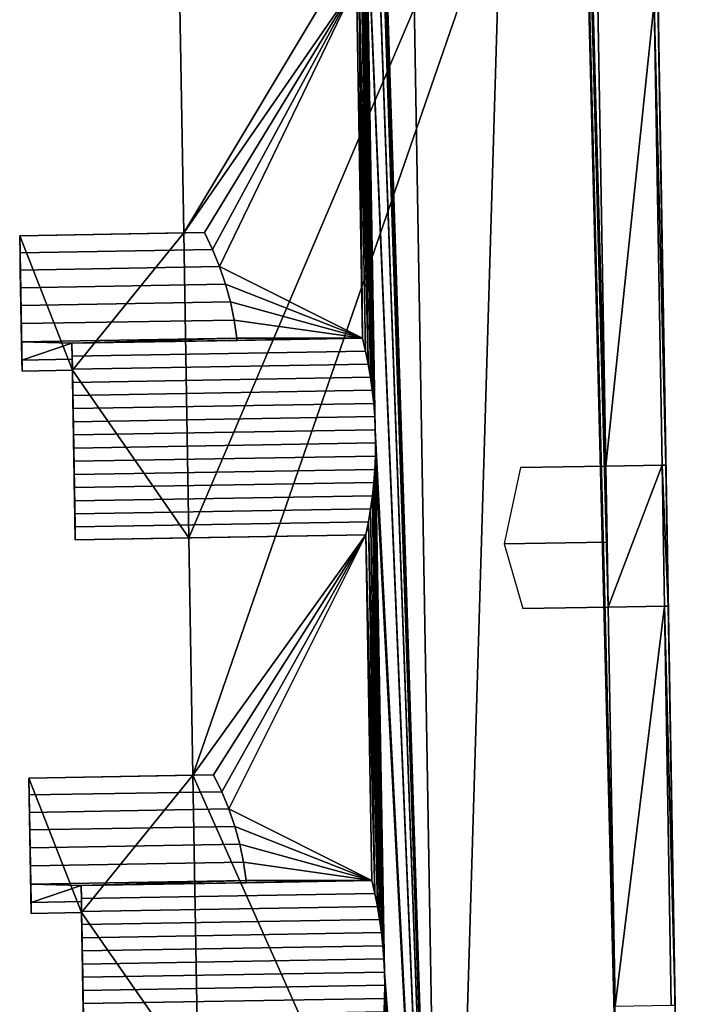
# Model space of a CAD drawing. Extents: x 532185 to 535115, y 6172701 to 6174850.
# Drawn here: x 533033 to 533047, y 6174423 to 6174444 of the extents above; entities that cross this region are included whole.
import ezdxf

# ---------------------------------------------------------------- set-up
doc = ezdxf.new("R2010")
doc.units = 0
for name, color, linetype in [('Basic_roof', 14, 'CONTINUOUS'), ('Basic_wall', 252, 'CONTINUOUS'), ('Sp_roof', 14, 'CONTINUOUS'), ('Sp_wall', 252, 'CONTINUOUS')]:
    doc.layers.add(name, color=color, linetype=linetype)

msp = doc.modelspace()

# ---------------------------------------------------------------- linework, layer by layer
at = {"layer": 'Basic_roof', "color": 24}
for points in [[(533042.027, 6174406.788, 20.474), (533040.728, 6174482.798, 20.474), (533039.922, 6174472.421, 19.616), (533042.027, 6174406.788, 20.474)], [(533044.208, 6174479.706, 17.595), (533040.728, 6174482.798, 20.474), (533042.027, 6174406.788, 20.474), (533044.208, 6174479.706, 17.595)], [(533044.208, 6174479.706, 17.595), (533042.027, 6174406.788, 20.474), (533045.7, 6174420.185, 17.196), (533044.208, 6174479.706, 17.595)], [(533044.208, 6174479.706, 17.595), (533045.7, 6174420.185, 17.196), (533045.649, 6174423.18, 17.196), (533044.208, 6174479.706, 17.595)], [(533044.208, 6174479.706, 17.595), (533045.649, 6174423.18, 17.196), (533045.504, 6174431.662, 17.196), (533044.208, 6174479.706, 17.595)], [(533044.208, 6174479.706, 17.595), (533045.504, 6174431.662, 17.196), (533045.453, 6174434.658, 17.196), (533044.208, 6174479.706, 17.595)], [(533044.208, 6174479.706, 17.595), (533045.453, 6174434.658, 17.196), (533045.285, 6174444.485, 17.196), (533044.208, 6174479.706, 17.595)], [(533042.027, 6174406.788, 20.474), (533039.922, 6174472.421, 19.616), (533039.927, 6174472.141, 19.616), (533042.027, 6174406.788, 20.474)], [(533042.027, 6174406.788, 20.474), (533039.927, 6174472.141, 19.616), (533039.923, 6174471.86, 19.608), (533042.027, 6174406.788, 20.474)], [(533042.027, 6174406.788, 20.474), (533039.923, 6174471.86, 19.608), (533039.91, 6174471.58, 19.593), (533042.027, 6174406.788, 20.474)], [(533042.027, 6174406.788, 20.474), (533039.91, 6174471.58, 19.593), (533039.889, 6174471.3, 19.571), (533042.027, 6174406.788, 20.474)], [(533042.027, 6174406.788, 20.474), (533039.889, 6174471.3, 19.571), (533039.86, 6174471.021, 19.54), (533042.027, 6174406.788, 20.474)], [(533042.027, 6174406.788, 20.474), (533039.86, 6174471.021, 19.54), (533040.156, 6174458.728, 19.616), (533042.027, 6174406.788, 20.474)], [(533040.156, 6174458.728, 19.616), (533040.161, 6174458.447, 19.616), (533042.027, 6174406.788, 20.474), (533040.156, 6174458.728, 19.616)], [(533040.161, 6174458.447, 19.616), (533040.354, 6174447.162, 19.616), (533042.027, 6174406.788, 20.474), (533040.161, 6174458.447, 19.616)], [(533040.354, 6174447.162, 19.616), (533040.358, 6174446.882, 19.616), (533042.027, 6174406.788, 20.474), (533040.354, 6174447.162, 19.616)], [(533040.358, 6174446.882, 19.616), (533040.355, 6174446.601, 19.608), (533040.541, 6174435.71, 19.608), (533040.358, 6174446.882, 19.616)], [(533040.358, 6174446.882, 19.616), (533040.541, 6174435.71, 19.608), (533040.554, 6174435.43, 19.616), (533040.358, 6174446.882, 19.616)], [(533040.358, 6174446.882, 19.616), (533040.554, 6174435.43, 19.616), (533042.027, 6174406.788, 20.474), (533040.358, 6174446.882, 19.616)], [(533040.355, 6174446.601, 19.608), (533040.342, 6174446.321, 19.593), (533040.519, 6174435.99, 19.593), (533040.355, 6174446.601, 19.608)], [(533040.355, 6174446.601, 19.608), (533040.519, 6174435.99, 19.593), (533040.541, 6174435.71, 19.608), (533040.355, 6174446.601, 19.608)], [(533040.342, 6174446.321, 19.593), (533040.321, 6174446.041, 19.571), (533040.488, 6174436.269, 19.571), (533040.342, 6174446.321, 19.593)], [(533040.342, 6174446.321, 19.593), (533040.488, 6174436.269, 19.571), (533040.519, 6174435.99, 19.593), (533040.342, 6174446.321, 19.593)], [(533040.321, 6174446.041, 19.571), (533040.291, 6174445.762, 19.54), (533040.488, 6174436.269, 19.571), (533040.321, 6174446.041, 19.571)], [(533040.291, 6174445.762, 19.54), (533040.253, 6174445.483, 19.503), (533040.401, 6174436.825, 19.503), (533040.291, 6174445.762, 19.54)], [(533040.291, 6174445.762, 19.54), (533040.401, 6174436.825, 19.503), (533040.449, 6174436.547, 19.54), (533040.291, 6174445.762, 19.54)], [(533040.291, 6174445.762, 19.54), (533040.449, 6174436.547, 19.54), (533040.488, 6174436.269, 19.571), (533040.291, 6174445.762, 19.54)], [(533040.253, 6174445.483, 19.503), (533040.206, 6174445.205, 19.458), (533040.401, 6174436.825, 19.503), (533040.253, 6174445.483, 19.503)], [(533040.206, 6174445.205, 19.458), (533040.151, 6174444.929, 19.405), (533040.28, 6174437.375, 19.405), (533040.206, 6174445.205, 19.458)], [(533040.206, 6174445.205, 19.458), (533040.28, 6174437.375, 19.405), (533040.345, 6174437.101, 19.458), (533040.206, 6174445.205, 19.458)], [(533040.206, 6174445.205, 19.458), (533040.345, 6174437.101, 19.458), (533040.401, 6174436.825, 19.503), (533040.206, 6174445.205, 19.458)], [(533040.151, 6174444.929, 19.405), (533036.39, 6174444.864, 16.121), (533036.48, 6174439.614, 16.121), (533040.151, 6174444.929, 19.405)], [(533040.151, 6174444.929, 19.405), (533036.48, 6174439.614, 16.121), (533036.92, 6174439.621, 16.506), (533040.151, 6174444.929, 19.405)], [(533040.151, 6174444.929, 19.405), (533036.92, 6174439.621, 16.506), (533037.094, 6174439.263, 16.652), (533040.151, 6174444.929, 19.405)], [(533040.151, 6174444.929, 19.405), (533037.094, 6174439.263, 16.652), (533037.244, 6174438.898, 16.778), (533040.151, 6174444.929, 19.405)], [(533040.151, 6174444.929, 19.405), (533037.244, 6174438.898, 16.778), (533040.28, 6174437.375, 19.405), (533040.151, 6174444.929, 19.405)], [(533045.453, 6174434.658, 17.196), (533046.481, 6174444.506, 16.19), (533045.285, 6174444.485, 17.196), (533045.453, 6174434.658, 17.196)], [(533045.453, 6174434.658, 17.196), (533046.649, 6174434.678, 16.19), (533046.481, 6174444.506, 16.19), (533045.453, 6174434.658, 17.196)], [(533046.731, 6174434.679, 16.121), (533046.563, 6174444.507, 16.121), (533046.481, 6174444.506, 16.19), (533046.731, 6174434.679, 16.121)], [(533046.649, 6174434.678, 16.19), (533046.731, 6174434.679, 16.121), (533046.481, 6174444.506, 16.19), (533046.649, 6174434.678, 16.19)], [(533037.094, 6174439.263, 16.652), (533036.92, 6174439.621, 16.506), (533032.994, 6174439.554, 16.506), (533033.001, 6174439.194, 16.652)], [(533037.244, 6174438.898, 16.778), (533037.094, 6174439.263, 16.652), (533033.001, 6174439.194, 16.652), (533033.007, 6174438.825, 16.778)], [(533037.372, 6174438.525, 16.884), (533037.244, 6174438.898, 16.778), (533033.007, 6174438.825, 16.778), (533033.013, 6174438.451, 16.884)], [(533037.244, 6174438.898, 16.778), (533037.372, 6174438.525, 16.884), (533040.28, 6174437.375, 19.405), (533037.244, 6174438.898, 16.778)], [(533037.476, 6174438.147, 16.969), (533037.372, 6174438.525, 16.884), (533033.013, 6174438.451, 16.884), (533033.02, 6174438.071, 16.969)], [(533037.372, 6174438.525, 16.884), (533037.476, 6174438.147, 16.969), (533040.28, 6174437.375, 19.405), (533037.372, 6174438.525, 16.884)], [(533037.556, 6174437.764, 17.033), (533037.476, 6174438.147, 16.969), (533033.02, 6174438.071, 16.969), (533033.026, 6174437.687, 17.033)], [(533037.476, 6174438.147, 16.969), (533037.556, 6174437.764, 17.033), (533040.28, 6174437.375, 19.405), (533037.476, 6174438.147, 16.969)], [(533037.611, 6174437.378, 17.076), (533037.556, 6174437.764, 17.033), (533033.026, 6174437.687, 17.033), (533033.033, 6174437.3, 17.076)], [(533037.556, 6174437.764, 17.033), (533037.611, 6174437.378, 17.076), (533040.28, 6174437.375, 19.405), (533037.556, 6174437.764, 17.033)], [(533034.104, 6174437.27, 17.078), (533037.611, 6174437.378, 17.076), (533033.033, 6174437.3, 17.076), (533034.104, 6174437.27, 17.078)], [(533034.104, 6174437.27, 17.078), (533037.615, 6174437.33, 17.078), (533037.611, 6174437.378, 17.076), (533034.104, 6174437.27, 17.078)], [(533040.345, 6174437.101, 19.458), (533040.28, 6174437.375, 19.405), (533034.104, 6174437.27, 19.405), (533034.109, 6174436.994, 19.458)], [(533037.611, 6174437.378, 17.076), (533037.615, 6174437.33, 17.078), (533040.28, 6174437.375, 19.405), (533037.611, 6174437.378, 17.076)], [(533034.104, 6174437.27, 17.078), (533033.033, 6174437.3, 17.076), (533033.04, 6174436.911, 17.097), (533034.104, 6174437.27, 17.078)], [(533033.04, 6174436.911, 17.097), (533034.11, 6174436.93, 17.097), (533034.104, 6174437.27, 17.078), (533033.04, 6174436.911, 17.097)], [(533040.401, 6174436.825, 19.503), (533040.345, 6174437.101, 19.458), (533034.109, 6174436.994, 19.458), (533034.114, 6174436.717, 19.503)], [(533034.114, 6174436.695, 17.097), (533034.11, 6174436.93, 17.097), (533033.04, 6174436.911, 17.097), (533033.044, 6174436.677, 17.097)], [(533040.449, 6174436.547, 19.54), (533040.401, 6174436.825, 19.503), (533034.114, 6174436.717, 19.503), (533034.118, 6174436.439, 19.54)], [(533040.488, 6174436.269, 19.571), (533040.449, 6174436.547, 19.54), (533034.118, 6174436.439, 19.54), (533034.123, 6174436.16, 19.571)], [(533040.519, 6174435.99, 19.593), (533040.488, 6174436.269, 19.571), (533034.123, 6174436.16, 19.571), (533034.128, 6174435.881, 19.593)], [(533040.541, 6174435.71, 19.608), (533040.519, 6174435.99, 19.593), (533034.128, 6174435.881, 19.593), (533034.133, 6174435.601, 19.608)], [(533040.554, 6174435.43, 19.616), (533040.541, 6174435.71, 19.608), (533034.133, 6174435.601, 19.608), (533034.137, 6174435.32, 19.616)], [(533040.559, 6174435.15, 19.616), (533040.554, 6174435.43, 19.616), (533034.137, 6174435.32, 19.616), (533034.142, 6174435.04, 19.616)], [(533040.554, 6174435.43, 19.616), (533040.559, 6174435.15, 19.616), (533042.027, 6174406.788, 20.474), (533040.554, 6174435.43, 19.616)], [(533040.555, 6174434.869, 19.608), (533040.559, 6174435.15, 19.616), (533034.142, 6174435.04, 19.616), (533034.147, 6174434.76, 19.608)], [(533040.559, 6174435.15, 19.616), (533040.555, 6174434.869, 19.608), (533042.027, 6174406.788, 20.474), (533040.559, 6174435.15, 19.616)], [(533040.543, 6174434.589, 19.593), (533040.555, 6174434.869, 19.608), (533034.147, 6174434.76, 19.608), (533034.152, 6174434.48, 19.593)], [(533040.555, 6174434.869, 19.608), (533040.543, 6174434.589, 19.593), (533040.716, 6174424.463, 19.593), (533040.555, 6174434.869, 19.608)], [(533040.555, 6174434.869, 19.608), (533040.716, 6174424.463, 19.593), (533040.738, 6174424.183, 19.608), (533040.555, 6174434.869, 19.608)], [(533040.555, 6174434.869, 19.608), (533040.738, 6174424.183, 19.608), (533040.751, 6174423.903, 19.616), (533040.555, 6174434.869, 19.608)], [(533040.555, 6174434.869, 19.608), (533040.751, 6174423.903, 19.616), (533042.027, 6174406.788, 20.474), (533040.555, 6174434.869, 19.608)], [(533040.521, 6174434.309, 19.571), (533040.543, 6174434.589, 19.593), (533034.152, 6174434.48, 19.593), (533034.157, 6174434.2, 19.571)], [(533040.543, 6174434.589, 19.593), (533040.521, 6174434.309, 19.571), (533040.685, 6174424.742, 19.571), (533040.543, 6174434.589, 19.593)], [(533040.543, 6174434.589, 19.593), (533040.685, 6174424.742, 19.571), (533040.716, 6174424.463, 19.593), (533040.543, 6174434.589, 19.593)], [(533045.453, 6174434.658, 16.19), (533045.504, 6174431.662, 16.19), (533046.649, 6174434.678, 16.19), (533045.453, 6174434.658, 16.19)], [(533045.504, 6174431.662, 16.19), (533046.7, 6174431.683, 16.19), (533046.649, 6174434.678, 16.19), (533045.504, 6174431.662, 16.19)], [(533046.782, 6174431.684, 16.19), (533046.731, 6174434.679, 16.19), (533046.649, 6174434.678, 16.19), (533046.782, 6174431.684, 16.19)], [(533046.7, 6174431.683, 16.19), (533046.782, 6174431.684, 16.19), (533046.649, 6174434.678, 16.19), (533046.7, 6174431.683, 16.19)], [(533040.492, 6174434.029, 19.54), (533040.521, 6174434.309, 19.571), (533034.157, 6174434.2, 19.571), (533034.161, 6174433.921, 19.54)], [(533040.521, 6174434.309, 19.571), (533040.492, 6174434.029, 19.54), (533040.685, 6174424.742, 19.571), (533040.521, 6174434.309, 19.571)], [(533040.453, 6174433.751, 19.503), (533040.492, 6174434.029, 19.54), (533034.161, 6174433.921, 19.54), (533034.166, 6174433.643, 19.503)], [(533040.492, 6174434.029, 19.54), (533040.453, 6174433.751, 19.503), (533040.598, 6174425.298, 19.503), (533040.492, 6174434.029, 19.54)], [(533040.492, 6174434.029, 19.54), (533040.598, 6174425.298, 19.503), (533040.646, 6174425.02, 19.54), (533040.492, 6174434.029, 19.54)], [(533040.492, 6174434.029, 19.54), (533040.646, 6174425.02, 19.54), (533040.685, 6174424.742, 19.571), (533040.492, 6174434.029, 19.54)], [(533040.407, 6174433.473, 19.458), (533040.453, 6174433.751, 19.503), (533034.166, 6174433.643, 19.503), (533034.171, 6174433.366, 19.458)], [(533040.453, 6174433.751, 19.503), (533040.407, 6174433.473, 19.458), (533040.598, 6174425.298, 19.503), (533040.453, 6174433.751, 19.503)], [(533040.351, 6174433.196, 19.405), (533040.407, 6174433.473, 19.458), (533034.171, 6174433.366, 19.458), (533034.175, 6174433.091, 19.405)], [(533040.407, 6174433.473, 19.458), (533040.351, 6174433.196, 19.405), (533040.542, 6174425.574, 19.458), (533040.407, 6174433.473, 19.458)], [(533040.407, 6174433.473, 19.458), (533040.542, 6174425.574, 19.458), (533040.598, 6174425.298, 19.503), (533040.407, 6174433.473, 19.458)], [(533040.351, 6174433.196, 19.405), (533036.591, 6174433.132, 16.121), (533036.677, 6174428.087, 16.121), (533040.351, 6174433.196, 19.405)], [(533040.351, 6174433.196, 19.405), (533036.677, 6174428.087, 16.121), (533037.117, 6174428.094, 16.506), (533040.351, 6174433.196, 19.405)], [(533040.351, 6174433.196, 19.405), (533037.117, 6174428.094, 16.506), (533037.291, 6174427.737, 16.652), (533040.351, 6174433.196, 19.405)], [(533040.351, 6174433.196, 19.405), (533037.291, 6174427.737, 16.652), (533037.441, 6174427.371, 16.778), (533040.351, 6174433.196, 19.405)], [(533040.351, 6174433.196, 19.405), (533037.441, 6174427.371, 16.778), (533040.477, 6174425.848, 19.405), (533040.351, 6174433.196, 19.405)], [(533040.351, 6174433.196, 19.405), (533040.477, 6174425.848, 19.405), (533040.542, 6174425.574, 19.458), (533040.351, 6174433.196, 19.405)], [(533045.649, 6174423.18, 17.196), (533046.7, 6174431.683, 16.19), (533045.504, 6174431.662, 17.196), (533045.649, 6174423.18, 17.196)], [(533045.649, 6174423.18, 17.196), (533046.845, 6174423.201, 16.19), (533046.7, 6174431.683, 16.19), (533045.649, 6174423.18, 17.196)], [(533046.927, 6174423.202, 16.121), (533046.782, 6174431.684, 16.121), (533046.7, 6174431.683, 16.19), (533046.927, 6174423.202, 16.121)], [(533046.845, 6174423.201, 16.19), (533046.927, 6174423.202, 16.121), (533046.7, 6174431.683, 16.19), (533046.845, 6174423.201, 16.19)], [(533037.291, 6174427.737, 16.652), (533037.117, 6174428.094, 16.506), (533033.191, 6174428.027, 16.506), (533033.197, 6174427.667, 16.652)], [(533037.441, 6174427.371, 16.778), (533037.291, 6174427.737, 16.652), (533033.197, 6174427.667, 16.652), (533033.204, 6174427.298, 16.778)], [(533037.569, 6174426.998, 16.884), (533037.441, 6174427.371, 16.778), (533033.204, 6174427.298, 16.778), (533033.21, 6174426.924, 16.884)], [(533037.441, 6174427.371, 16.778), (533037.569, 6174426.998, 16.884), (533040.477, 6174425.848, 19.405), (533037.441, 6174427.371, 16.778)], [(533037.673, 6174426.62, 16.969), (533037.569, 6174426.998, 16.884), (533033.21, 6174426.924, 16.884), (533033.217, 6174426.544, 16.969)], [(533037.569, 6174426.998, 16.884), (533037.673, 6174426.62, 16.969), (533040.477, 6174425.848, 19.405), (533037.569, 6174426.998, 16.884)], [(533037.752, 6174426.237, 17.033), (533037.673, 6174426.62, 16.969), (533033.217, 6174426.544, 16.969), (533033.223, 6174426.16, 17.033)], [(533037.673, 6174426.62, 16.969), (533037.752, 6174426.237, 17.033), (533040.477, 6174425.848, 19.405), (533037.673, 6174426.62, 16.969)], [(533037.808, 6174425.851, 17.076), (533037.752, 6174426.237, 17.033), (533033.223, 6174426.16, 17.033), (533033.23, 6174425.773, 17.076)], [(533037.752, 6174426.237, 17.033), (533037.808, 6174425.851, 17.076), (533040.477, 6174425.848, 19.405), (533037.752, 6174426.237, 17.033)], [(533034.301, 6174425.743, 17.078), (533037.808, 6174425.851, 17.076), (533033.23, 6174425.773, 17.076), (533034.301, 6174425.743, 17.078)], [(533034.301, 6174425.743, 17.078), (533037.812, 6174425.803, 17.078), (533037.808, 6174425.851, 17.076), (533034.301, 6174425.743, 17.078)], [(533040.542, 6174425.574, 19.458), (533040.477, 6174425.848, 19.405), (533034.301, 6174425.743, 19.405), (533034.306, 6174425.467, 19.458)], [(533037.808, 6174425.851, 17.076), (533037.812, 6174425.803, 17.078), (533040.477, 6174425.848, 19.405), (533037.808, 6174425.851, 17.076)], [(533034.301, 6174425.743, 17.078), (533033.23, 6174425.773, 17.076), (533033.236, 6174425.384, 17.097), (533034.301, 6174425.743, 17.078)], [(533033.236, 6174425.384, 17.097), (533034.307, 6174425.403, 17.097), (533034.301, 6174425.743, 17.078), (533033.236, 6174425.384, 17.097)], [(533034.311, 6174425.168, 17.097), (533034.307, 6174425.403, 17.097), (533033.236, 6174425.384, 17.097), (533033.24, 6174425.15, 17.097)], [(533040.598, 6174425.298, 19.503), (533040.542, 6174425.574, 19.458), (533034.306, 6174425.467, 19.458), (533034.31, 6174425.19, 19.503)], [(533040.646, 6174425.02, 19.54), (533040.598, 6174425.298, 19.503), (533034.31, 6174425.19, 19.503), (533034.315, 6174424.912, 19.54)], [(533040.685, 6174424.742, 19.571), (533040.646, 6174425.02, 19.54), (533034.315, 6174424.912, 19.54), (533034.32, 6174424.633, 19.571)], [(533040.716, 6174424.463, 19.593), (533040.685, 6174424.742, 19.571), (533034.32, 6174424.633, 19.571), (533034.325, 6174424.354, 19.593)], [(533040.738, 6174424.183, 19.608), (533040.716, 6174424.463, 19.593), (533034.325, 6174424.354, 19.593), (533034.33, 6174424.074, 19.608)], [(533040.751, 6174423.903, 19.616), (533040.738, 6174424.183, 19.608), (533034.33, 6174424.074, 19.608), (533034.334, 6174423.793, 19.616)], [(533040.756, 6174423.623, 19.616), (533040.751, 6174423.903, 19.616), (533034.334, 6174423.793, 19.616), (533034.339, 6174423.513, 19.616)], [(533040.751, 6174423.903, 19.616), (533040.756, 6174423.623, 19.616), (533042.027, 6174406.788, 20.474), (533040.751, 6174423.903, 19.616)], [(533040.752, 6174423.342, 19.608), (533040.756, 6174423.623, 19.616), (533034.339, 6174423.513, 19.616), (533034.344, 6174423.233, 19.608)], [(533040.756, 6174423.623, 19.616), (533040.752, 6174423.342, 19.608), (533042.027, 6174406.788, 20.474), (533040.756, 6174423.623, 19.616)], [(533040.739, 6174423.062, 19.593), (533040.752, 6174423.342, 19.608), (533034.344, 6174423.233, 19.608), (533034.349, 6174422.953, 19.593)], [(533040.752, 6174423.342, 19.608), (533040.739, 6174423.062, 19.593), (533042.027, 6174406.788, 20.474), (533040.752, 6174423.342, 19.608)]]:
    msp.add_3dface(points, dxfattribs=at)
at = {"layer": 'Basic_wall', "color": 252}
for points in [[(533047.249, 6174404.329, 1.14), (533046.365, 6174456.106, 1.14), (533046.365, 6174456.106, 16.121), (533047.249, 6174404.329, 1.14)], [(533047.249, 6174404.329, 1.14), (533046.365, 6174456.106, 16.121), (533046.512, 6174447.502, 16.121), (533047.249, 6174404.329, 1.14)], [(533047.249, 6174404.329, 1.14), (533046.512, 6174447.502, 16.121), (533046.563, 6174444.507, 16.121), (533047.249, 6174404.329, 1.14)], [(533036.39, 6174444.864, 1.14), (533036.48, 6174439.614, 1.14), (533036.48, 6174439.614, 16.121), (533036.39, 6174444.864, 16.121)], [(533047.249, 6174404.329, 1.14), (533046.563, 6174444.507, 16.121), (533046.731, 6174434.679, 16.121), (533047.249, 6174404.329, 1.14)], [(533032.994, 6174439.554, 16.506), (533036.92, 6174439.621, 16.506), (533036.48, 6174439.614, 16.121), (533032.994, 6174439.554, 16.506)], [(533032.994, 6174439.554, 1.14), (533032.994, 6174439.554, 16.506), (533036.48, 6174439.614, 16.121), (533032.994, 6174439.554, 1.14)], [(533036.48, 6174439.614, 1.14), (533032.994, 6174439.554, 1.14), (533036.48, 6174439.614, 16.121), (533036.48, 6174439.614, 1.14)], [(533033.044, 6174436.677, 1.14), (533033.001, 6174439.194, 16.652), (533032.994, 6174439.554, 16.506), (533033.044, 6174436.677, 1.14)], [(533032.994, 6174439.554, 1.14), (533033.044, 6174436.677, 1.14), (533032.994, 6174439.554, 16.506), (533032.994, 6174439.554, 1.14)], [(533033.044, 6174436.677, 1.14), (533033.007, 6174438.825, 16.778), (533033.001, 6174439.194, 16.652), (533033.044, 6174436.677, 1.14)], [(533033.044, 6174436.677, 1.14), (533033.013, 6174438.451, 16.884), (533033.007, 6174438.825, 16.778), (533033.044, 6174436.677, 1.14)], [(533033.044, 6174436.677, 1.14), (533033.02, 6174438.071, 16.969), (533033.013, 6174438.451, 16.884), (533033.044, 6174436.677, 1.14)], [(533033.044, 6174436.677, 1.14), (533033.026, 6174437.687, 17.033), (533033.02, 6174438.071, 16.969), (533033.044, 6174436.677, 1.14)], [(533033.044, 6174436.677, 1.14), (533033.033, 6174437.3, 17.076), (533033.026, 6174437.687, 17.033), (533033.044, 6174436.677, 1.14)], [(533040.28, 6174437.375, 19.405), (533037.615, 6174437.33, 17.078), (533034.104, 6174437.27, 17.078), (533034.104, 6174437.27, 19.405)], [(533033.044, 6174436.677, 1.14), (533033.04, 6174436.911, 17.097), (533033.033, 6174437.3, 17.076), (533033.044, 6174436.677, 1.14)], [(533034.104, 6174437.27, 19.405), (533034.104, 6174437.27, 17.078), (533034.11, 6174436.93, 17.097), (533034.104, 6174437.27, 19.405)], [(533034.109, 6174436.994, 19.458), (533034.104, 6174437.27, 19.405), (533034.11, 6174436.93, 17.097), (533034.109, 6174436.994, 19.458)], [(533033.044, 6174436.677, 1.14), (533033.044, 6174436.677, 17.097), (533033.04, 6174436.911, 17.097), (533033.044, 6174436.677, 1.14)], [(533034.114, 6174436.695, 17.097), (533034.114, 6174436.717, 19.503), (533034.109, 6174436.994, 19.458), (533034.114, 6174436.695, 17.097)], [(533034.11, 6174436.93, 17.097), (533034.114, 6174436.695, 17.097), (533034.109, 6174436.994, 19.458), (533034.11, 6174436.93, 17.097)], [(533033.044, 6174436.677, 1.14), (533034.114, 6174436.695, 1.14), (533034.114, 6174436.695, 17.097), (533033.044, 6174436.677, 17.097)], [(533034.114, 6174436.695, 17.097), (533034.118, 6174436.439, 19.54), (533034.114, 6174436.717, 19.503), (533034.114, 6174436.695, 17.097)], [(533034.114, 6174436.695, 17.097), (533034.114, 6174436.695, 1.14), (533034.175, 6174433.091, 1.14), (533034.114, 6174436.695, 17.097)], [(533034.114, 6174436.695, 17.097), (533034.175, 6174433.091, 1.14), (533034.175, 6174433.091, 19.405), (533034.114, 6174436.695, 17.097)], [(533034.114, 6174436.695, 17.097), (533034.175, 6174433.091, 19.405), (533034.171, 6174433.366, 19.458), (533034.114, 6174436.695, 17.097)], [(533034.114, 6174436.695, 17.097), (533034.171, 6174433.366, 19.458), (533034.166, 6174433.643, 19.503), (533034.114, 6174436.695, 17.097)], [(533034.114, 6174436.695, 17.097), (533034.166, 6174433.643, 19.503), (533034.161, 6174433.921, 19.54), (533034.114, 6174436.695, 17.097)], [(533034.114, 6174436.695, 17.097), (533034.161, 6174433.921, 19.54), (533034.157, 6174434.2, 19.571), (533034.114, 6174436.695, 17.097)], [(533034.114, 6174436.695, 17.097), (533034.157, 6174434.2, 19.571), (533034.152, 6174434.48, 19.593), (533034.114, 6174436.695, 17.097)], [(533034.114, 6174436.695, 17.097), (533034.152, 6174434.48, 19.593), (533034.147, 6174434.76, 19.608), (533034.114, 6174436.695, 17.097)], [(533034.114, 6174436.695, 17.097), (533034.147, 6174434.76, 19.608), (533034.142, 6174435.04, 19.616), (533034.114, 6174436.695, 17.097)], [(533034.114, 6174436.695, 17.097), (533034.142, 6174435.04, 19.616), (533034.137, 6174435.32, 19.616), (533034.114, 6174436.695, 17.097)], [(533034.114, 6174436.695, 17.097), (533034.137, 6174435.32, 19.616), (533034.133, 6174435.601, 19.608), (533034.114, 6174436.695, 17.097)], [(533034.114, 6174436.695, 17.097), (533034.133, 6174435.601, 19.608), (533034.128, 6174435.881, 19.593), (533034.114, 6174436.695, 17.097)], [(533034.114, 6174436.695, 17.097), (533034.128, 6174435.881, 19.593), (533034.123, 6174436.16, 19.571), (533034.114, 6174436.695, 17.097)], [(533034.114, 6174436.695, 17.097), (533034.123, 6174436.16, 19.571), (533034.118, 6174436.439, 19.54), (533034.114, 6174436.695, 17.097)], [(533045.453, 6174434.658, 16.19), (533046.649, 6174434.678, 16.19), (533045.453, 6174434.658, 17.196), (533045.453, 6174434.658, 16.19)], [(533045.504, 6174431.662, 16.19), (533045.453, 6174434.658, 16.19), (533045.453, 6174434.658, 17.196), (533045.504, 6174431.662, 17.196)], [(533046.731, 6174434.679, 16.121), (533046.649, 6174434.678, 16.19), (533046.731, 6174434.679, 16.19), (533046.731, 6174434.679, 16.121)], [(533046.731, 6174434.679, 16.121), (533046.731, 6174434.679, 16.19), (533046.782, 6174431.684, 16.19), (533046.731, 6174434.679, 16.121)], [(533046.731, 6174434.679, 16.121), (533046.782, 6174431.684, 16.19), (533046.782, 6174431.684, 16.121), (533046.731, 6174434.679, 16.121)], [(533047.249, 6174404.329, 1.14), (533046.731, 6174434.679, 16.121), (533046.782, 6174431.684, 16.121), (533047.249, 6174404.329, 1.14)], [(533036.591, 6174433.132, 16.121), (533040.351, 6174433.196, 19.405), (533034.175, 6174433.091, 19.405), (533036.591, 6174433.132, 16.121)], [(533036.591, 6174433.132, 16.121), (533034.175, 6174433.091, 19.405), (533034.175, 6174433.091, 1.14), (533036.591, 6174433.132, 16.121)], [(533034.175, 6174433.091, 1.14), (533036.591, 6174433.132, 1.14), (533036.591, 6174433.132, 16.121), (533034.175, 6174433.091, 1.14)], [(533036.591, 6174433.132, 1.14), (533036.677, 6174428.087, 1.14), (533036.677, 6174428.087, 16.121), (533036.591, 6174433.132, 16.121)], [(533046.7, 6174431.683, 16.19), (533045.504, 6174431.662, 16.19), (533045.504, 6174431.662, 17.196), (533046.7, 6174431.683, 16.19)], [(533046.7, 6174431.683, 16.19), (533046.782, 6174431.684, 16.121), (533046.782, 6174431.684, 16.19), (533046.7, 6174431.683, 16.19)], [(533047.249, 6174404.329, 1.14), (533046.782, 6174431.684, 16.121), (533046.927, 6174423.202, 16.121), (533047.249, 6174404.329, 1.14)], [(533033.191, 6174428.027, 16.506), (533037.117, 6174428.094, 16.506), (533036.677, 6174428.087, 16.121), (533033.191, 6174428.027, 16.506)], [(533033.191, 6174428.027, 1.14), (533033.191, 6174428.027, 16.506), (533036.677, 6174428.087, 16.121), (533033.191, 6174428.027, 1.14)], [(533036.677, 6174428.087, 1.14), (533033.191, 6174428.027, 1.14), (533036.677, 6174428.087, 16.121), (533036.677, 6174428.087, 1.14)], [(533033.24, 6174425.15, 1.14), (533033.197, 6174427.667, 16.652), (533033.191, 6174428.027, 16.506), (533033.24, 6174425.15, 1.14)], [(533033.191, 6174428.027, 1.14), (533033.24, 6174425.15, 1.14), (533033.191, 6174428.027, 16.506), (533033.191, 6174428.027, 1.14)], [(533033.24, 6174425.15, 1.14), (533033.204, 6174427.298, 16.778), (533033.197, 6174427.667, 16.652), (533033.24, 6174425.15, 1.14)], [(533033.24, 6174425.15, 1.14), (533033.21, 6174426.924, 16.884), (533033.204, 6174427.298, 16.778), (533033.24, 6174425.15, 1.14)], [(533033.24, 6174425.15, 1.14), (533033.217, 6174426.544, 16.969), (533033.21, 6174426.924, 16.884), (533033.24, 6174425.15, 1.14)], [(533033.24, 6174425.15, 1.14), (533033.223, 6174426.16, 17.033), (533033.217, 6174426.544, 16.969), (533033.24, 6174425.15, 1.14)], [(533033.24, 6174425.15, 1.14), (533033.23, 6174425.773, 17.076), (533033.223, 6174426.16, 17.033), (533033.24, 6174425.15, 1.14)], [(533040.477, 6174425.848, 19.405), (533037.812, 6174425.803, 17.078), (533034.301, 6174425.743, 17.078), (533034.301, 6174425.743, 19.405)], [(533033.24, 6174425.15, 1.14), (533033.236, 6174425.384, 17.097), (533033.23, 6174425.773, 17.076), (533033.24, 6174425.15, 1.14)], [(533034.301, 6174425.743, 19.405), (533034.301, 6174425.743, 17.078), (533034.307, 6174425.403, 17.097), (533034.301, 6174425.743, 19.405)], [(533034.306, 6174425.467, 19.458), (533034.301, 6174425.743, 19.405), (533034.307, 6174425.403, 17.097), (533034.306, 6174425.467, 19.458)], [(533033.24, 6174425.15, 1.14), (533033.24, 6174425.15, 17.097), (533033.236, 6174425.384, 17.097), (533033.24, 6174425.15, 1.14)], [(533034.311, 6174425.168, 17.097), (533034.31, 6174425.19, 19.503), (533034.306, 6174425.467, 19.458), (533034.311, 6174425.168, 17.097)], [(533034.307, 6174425.403, 17.097), (533034.311, 6174425.168, 17.097), (533034.306, 6174425.467, 19.458), (533034.307, 6174425.403, 17.097)], [(533033.24, 6174425.15, 1.14), (533034.311, 6174425.168, 1.14), (533034.311, 6174425.168, 17.097), (533033.24, 6174425.15, 17.097)], [(533034.311, 6174425.168, 17.097), (533034.315, 6174424.912, 19.54), (533034.31, 6174425.19, 19.503), (533034.311, 6174425.168, 17.097)], [(533034.311, 6174425.168, 17.097), (533034.311, 6174425.168, 1.14), (533034.372, 6174421.564, 1.14), (533034.311, 6174425.168, 17.097)], [(533034.311, 6174425.168, 17.097), (533034.372, 6174421.564, 1.14), (533034.372, 6174421.564, 19.405), (533034.311, 6174425.168, 17.097)], [(533034.311, 6174425.168, 17.097), (533034.372, 6174421.564, 19.405), (533034.368, 6174421.839, 19.458), (533034.311, 6174425.168, 17.097)], [(533034.311, 6174425.168, 17.097), (533034.368, 6174421.839, 19.458), (533034.363, 6174422.116, 19.503), (533034.311, 6174425.168, 17.097)], [(533034.311, 6174425.168, 17.097), (533034.363, 6174422.116, 19.503), (533034.358, 6174422.394, 19.54), (533034.311, 6174425.168, 17.097)], [(533034.311, 6174425.168, 17.097), (533034.358, 6174422.394, 19.54), (533034.353, 6174422.673, 19.571), (533034.311, 6174425.168, 17.097)], [(533034.311, 6174425.168, 17.097), (533034.353, 6174422.673, 19.571), (533034.349, 6174422.953, 19.593), (533034.311, 6174425.168, 17.097)], [(533034.311, 6174425.168, 17.097), (533034.349, 6174422.953, 19.593), (533034.344, 6174423.233, 19.608), (533034.311, 6174425.168, 17.097)], [(533034.311, 6174425.168, 17.097), (533034.344, 6174423.233, 19.608), (533034.339, 6174423.513, 19.616), (533034.311, 6174425.168, 17.097)], [(533034.311, 6174425.168, 17.097), (533034.339, 6174423.513, 19.616), (533034.334, 6174423.793, 19.616), (533034.311, 6174425.168, 17.097)], [(533034.311, 6174425.168, 17.097), (533034.334, 6174423.793, 19.616), (533034.33, 6174424.074, 19.608), (533034.311, 6174425.168, 17.097)], [(533034.311, 6174425.168, 17.097), (533034.33, 6174424.074, 19.608), (533034.325, 6174424.354, 19.593), (533034.311, 6174425.168, 17.097)], [(533034.311, 6174425.168, 17.097), (533034.325, 6174424.354, 19.593), (533034.32, 6174424.633, 19.571), (533034.311, 6174425.168, 17.097)], [(533034.311, 6174425.168, 17.097), (533034.32, 6174424.633, 19.571), (533034.315, 6174424.912, 19.54), (533034.311, 6174425.168, 17.097)]]:
    msp.add_3dface(points, dxfattribs=at)
at = {"layer": 'footprint_base', "color": 4}
for points in [[(533036.39, 6174444.864, 1.14), (533036.48, 6174439.614, 1.14), (533046.365, 6174456.106, 1.14), (533036.39, 6174444.864, 1.14)], [(533046.365, 6174456.106, 1.14), (533036.48, 6174439.614, 1.14), (533036.591, 6174433.132, 1.14), (533046.365, 6174456.106, 1.14)], [(533036.591, 6174433.132, 1.14), (533036.677, 6174428.087, 1.14), (533046.365, 6174456.106, 1.14), (533036.591, 6174433.132, 1.14)], [(533047.249, 6174404.329, 1.14), (533046.365, 6174456.106, 1.14), (533036.677, 6174428.087, 1.14), (533047.249, 6174404.329, 1.14)], [(533036.48, 6174439.614, 1.14), (533032.994, 6174439.554, 1.14), (533034.114, 6174436.695, 1.14), (533036.48, 6174439.614, 1.14)], [(533036.48, 6174439.614, 1.14), (533034.114, 6174436.695, 1.14), (533036.591, 6174433.132, 1.14), (533036.48, 6174439.614, 1.14)], [(533032.994, 6174439.554, 1.14), (533033.044, 6174436.677, 1.14), (533034.114, 6174436.695, 1.14), (533032.994, 6174439.554, 1.14)], [(533034.114, 6174436.695, 1.14), (533034.175, 6174433.091, 1.14), (533036.591, 6174433.132, 1.14), (533034.114, 6174436.695, 1.14)], [(533036.677, 6174428.087, 1.14), (533033.191, 6174428.027, 1.14), (533034.311, 6174425.168, 1.14), (533036.677, 6174428.087, 1.14)], [(533033.191, 6174428.027, 1.14), (533033.24, 6174425.15, 1.14), (533034.311, 6174425.168, 1.14), (533033.191, 6174428.027, 1.14)], [(533036.677, 6174428.087, 1.14), (533034.311, 6174425.168, 1.14), (533036.788, 6174421.605, 1.14), (533036.677, 6174428.087, 1.14)], [(533047.249, 6174404.329, 1.14), (533036.677, 6174428.087, 1.14), (533036.788, 6174421.605, 1.14), (533047.249, 6174404.329, 1.14)], [(533034.311, 6174425.168, 1.14), (533034.372, 6174421.564, 1.14), (533036.788, 6174421.605, 1.14), (533034.311, 6174425.168, 1.14)]]:
    msp.add_3dface(points, dxfattribs=at)
at = {"layer": 'Sp_roof', "color": 24}
for points in [[(533043.639, 6174434.627, 18.72), (533043.29, 6174433.003, 19.037), (533045.48, 6174433.041, 19.037), (533045.453, 6174434.658, 18.72)], [(533043.29, 6174433.003, 19.037), (533043.69, 6174431.631, 18.72), (533045.504, 6174431.662, 18.72), (533045.48, 6174433.041, 19.037)]]:
    msp.add_3dface(points, dxfattribs=at)
at = {"layer": 'Sp_wall', "color": 252}
for points in [[(533045.453, 6174434.658, 17.196), (533043.639, 6174434.627, 18.72), (533045.453, 6174434.658, 18.72), (533045.453, 6174434.658, 17.196)], [(533045.504, 6174431.662, 17.196), (533045.453, 6174434.658, 17.196), (533045.453, 6174434.658, 18.72), (533045.504, 6174431.662, 17.196)], [(533045.504, 6174431.662, 17.196), (533045.453, 6174434.658, 18.72), (533045.48, 6174433.041, 19.037), (533045.504, 6174431.662, 17.196)], [(533045.504, 6174431.662, 17.196), (533045.48, 6174433.041, 19.037), (533045.504, 6174431.662, 18.72), (533045.504, 6174431.662, 17.196)], [(533043.69, 6174431.631, 18.72), (533045.504, 6174431.662, 17.196), (533045.504, 6174431.662, 18.72), (533043.69, 6174431.631, 18.72)]]:
    msp.add_3dface(points, dxfattribs=at)

doc.saveas('drawing.dxf')
